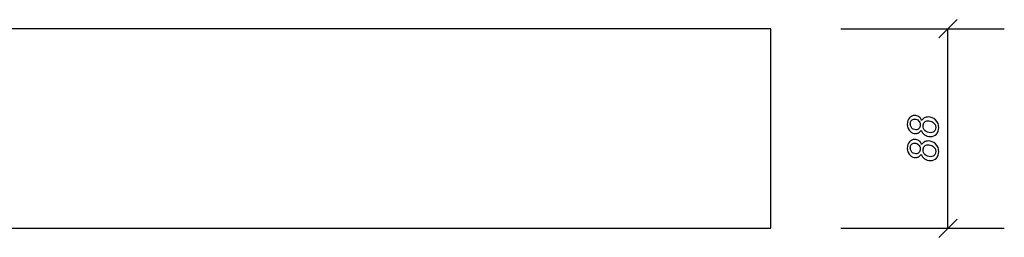
# Model space of a CAD drawing. Units: millimetres. Extents: x -18845 to 1381, y 23 to 11590.
# Drawn here: x 948 to 1381, y 1267 to 1363 of the extents above; entities that cross this region are included whole.
import ezdxf

# ---------------------------------------------------------------- set-up
doc = ezdxf.new("R2010")
doc.units = ezdxf.units.MM
doc.header["$MEASUREMENT"] = 0
doc.layers.add('layer 1', color=7, linetype='Continuous')

msp = doc.modelspace()

# ---------------------------------------------------------------- linework, layer by layer
at = {"layer": 'layer 1', "color": 7, "lineweight": 25}
for points in [[(1352.1722, 1354.5649), (1352.1722, 1354.5649), (1360.1722, 1362.5649), (1360.1722, 1362.5649)], [(1309.0104, 1358.5649), (1309.0104, 1358.5649), (1380.9771, 1358.5649), (1380.9771, 1358.5649)], [(1356.1722, 1270.565), (1356.1722, 1270.565), (1356.1722, 1358.5649), (1356.1722, 1358.5649)], [(1352.1722, 1266.565), (1352.1722, 1266.565), (1360.1722, 1274.565), (1360.1722, 1274.565)], [(1309.0104, 1270.565), (1309.0104, 1270.565), (1380.9771, 1270.565), (1380.9771, 1270.565)]]:
    msp.add_open_spline(points, degree=3, dxfattribs=at)
msp.add_open_spline([(635.2844, 1358.5649), (635.2844, 1358.5649), (1278.2844, 1358.5649), (1278.2844, 1358.5649), (1278.2844, 1358.5649), (1278.2844, 1270.565), (1278.2844, 1270.565), (1278.2844, 1270.565), (635.2844, 1270.565), (635.2844, 1270.565), (635.2844, 1270.565), (635.2844, 1358.5649), (635.2844, 1358.5649)], degree=3, knots=[0, 0, 0, 0, 0.25, 0.25, 0.25, 0.5, 0.5, 0.5, 0.75, 0.75, 0.75, 1, 1, 1, 1], dxfattribs=at)
at = {"layer": 'layer 1', "color": 7}
for points, knots in [([(1344.4501, 1313.8675), (1344.1741, 1313.3599), (1343.8156, 1312.9792), (1343.381, 1312.7254), (1342.9464, 1312.4717), (1342.4769, 1312.3448), (1341.9788, 1312.3448), (1341.1572, 1312.3448), (1340.3958, 1312.643), (1339.6979, 1313.2362), (1338.7525, 1314.0293), (1338.2798, 1315.1047), (1338.2798, 1316.4625), (1338.2798, 1317.6585), (1338.6003, 1318.6007), (1339.2379, 1319.2891), (1339.8787, 1319.9775), (1340.6623, 1320.3201), (1341.5886, 1320.3201), (1342.2485, 1320.3201), (1342.8449, 1320.1361), (1343.3747, 1319.7681), (1343.9076, 1319.4001), (1344.3295, 1318.8196), (1344.6468, 1318.0265), (1344.9862, 1318.5721), (1345.3479, 1318.9623), (1345.7317, 1319.1971), (1346.233, 1319.5016), (1346.8167, 1319.6539), (1347.4861, 1319.6539), (1348.7042, 1319.6539), (1349.7924, 1319.2225), (1350.7441, 1318.3564), (1351.699, 1317.4903), (1352.1748, 1316.3356), (1352.1748, 1314.8953), (1352.1748, 1313.7469), (1351.8227, 1312.8079), (1351.1152, 1312.0815), (1350.411, 1311.355), (1349.5291, 1310.9933), (1348.4727, 1310.9933), (1347.4734, 1310.9933), (1346.62, 1311.2503), (1345.903, 1311.7674), (1345.1893, 1312.2813), (1344.7039, 1312.9824), (1344.4501, 1313.8675)], [0, 0, 0, 0, 0.0625, 0.0625, 0.0625, 0.125, 0.125, 0.125, 0.1875, 0.1875, 0.1875, 0.25, 0.25, 0.25, 0.3125, 0.3125, 0.3125, 0.375, 0.375, 0.375, 0.4375, 0.4375, 0.4375, 0.5, 0.5, 0.5, 0.5625, 0.5625, 0.5625, 0.625, 0.625, 0.625, 0.6875, 0.6875, 0.6875, 0.75, 0.75, 0.75, 0.8125, 0.8125, 0.8125, 0.875, 0.875, 0.875, 0.9375, 0.9375, 0.9375, 1, 1, 1, 1]), ([(1342.055, 1314.0007), (1342.6355, 1314.0007), (1343.1018, 1314.1879), (1343.4571, 1314.5654), (1343.8125, 1314.9398), (1343.9901, 1315.46), (1343.9901, 1316.1199), (1343.9901, 1316.8908), (1343.7585, 1317.5157), (1343.2922, 1317.9979), (1342.8258, 1318.4801), (1342.2548, 1318.7212), (1341.5759, 1318.7212), (1341.0017, 1318.7212), (1340.5322, 1318.534), (1340.1737, 1318.1565), (1339.8121, 1317.7822), (1339.6313, 1317.2619), (1339.6313, 1316.6052), (1339.6313, 1316.1072), (1339.7455, 1315.6504), (1339.9739, 1315.2316), (1340.2023, 1314.816), (1340.5132, 1314.5051), (1340.9034, 1314.3053), (1341.2968, 1314.1023), (1341.6806, 1314.0007), (1342.055, 1314.0007)], [0, 0, 0, 0, 0.11111111, 0.11111111, 0.11111111, 0.22222222, 0.22222222, 0.22222222, 0.33333333, 0.33333333, 0.33333333, 0.44444444, 0.44444444, 0.44444444, 0.55555556, 0.55555556, 0.55555556, 0.66666667, 0.66666667, 0.66666667, 0.77777778, 0.77777778, 0.77777778, 0.88888889, 0.88888889, 0.88888889, 1, 1, 1, 1]), ([(1348.6059, 1312.6874), (1348.9834, 1312.6874), (1349.3451, 1312.7794), (1349.6908, 1312.9634), (1350.0366, 1313.1442), (1350.3126, 1313.4234), (1350.5157, 1313.7945), (1350.7219, 1314.1689), (1350.8234, 1314.594), (1350.8234, 1315.073), (1350.8234, 1315.9866), (1350.3951, 1316.7226), (1349.5417, 1317.2905), (1348.8755, 1317.7378), (1348.1522, 1317.9598), (1347.3814, 1317.9598), (1346.7501, 1317.9598), (1346.233, 1317.7536), (1345.8301, 1317.3412), (1345.4272, 1316.9288), (1345.2273, 1316.3864), (1345.2273, 1315.7138), (1345.2273, 1314.87), (1345.5382, 1314.1562), (1346.1632, 1313.5693), (1346.7881, 1312.9824), (1347.6034, 1312.6874), (1348.6059, 1312.6874)], [0, 0, 0, 0, 0.11111111, 0.11111111, 0.11111111, 0.22222222, 0.22222222, 0.22222222, 0.33333333, 0.33333333, 0.33333333, 0.44444444, 0.44444444, 0.44444444, 0.55555556, 0.55555556, 0.55555556, 0.66666667, 0.66666667, 0.66666667, 0.77777778, 0.77777778, 0.77777778, 0.88888889, 0.88888889, 0.88888889, 1, 1, 1, 1]), ([(1344.4501, 1303.2813), (1344.1741, 1302.7737), (1343.8156, 1302.393), (1343.381, 1302.1392), (1342.9464, 1301.8855), (1342.4769, 1301.7586), (1341.9788, 1301.7586), (1341.1572, 1301.7586), (1340.3958, 1302.0568), (1339.6979, 1302.65), (1338.7525, 1303.4431), (1338.2798, 1304.5185), (1338.2798, 1305.8763), (1338.2798, 1307.0723), (1338.6003, 1308.0145), (1339.2379, 1308.7029), (1339.8787, 1309.3913), (1340.6623, 1309.7339), (1341.5886, 1309.7339), (1342.2485, 1309.7339), (1342.8449, 1309.5499), (1343.3747, 1309.1819), (1343.9076, 1308.8139), (1344.3295, 1308.2334), (1344.6468, 1307.4403), (1344.9862, 1307.9859), (1345.3479, 1308.3761), (1345.7317, 1308.6109), (1346.233, 1308.9154), (1346.8167, 1309.0677), (1347.4861, 1309.0677), (1348.7042, 1309.0677), (1349.7924, 1308.6363), (1350.7441, 1307.7702), (1351.699, 1306.9041), (1352.1748, 1305.7494), (1352.1748, 1304.3091), (1352.1748, 1303.1607), (1351.8227, 1302.2217), (1351.1152, 1301.4953), (1350.411, 1300.7688), (1349.5291, 1300.4071), (1348.4727, 1300.4071), (1347.4734, 1300.4071), (1346.62, 1300.6641), (1345.903, 1301.1812), (1345.1893, 1301.6951), (1344.7039, 1302.3962), (1344.4501, 1303.2813)], [0, 0, 0, 0, 0.0625, 0.0625, 0.0625, 0.125, 0.125, 0.125, 0.1875, 0.1875, 0.1875, 0.25, 0.25, 0.25, 0.3125, 0.3125, 0.3125, 0.375, 0.375, 0.375, 0.4375, 0.4375, 0.4375, 0.5, 0.5, 0.5, 0.5625, 0.5625, 0.5625, 0.625, 0.625, 0.625, 0.6875, 0.6875, 0.6875, 0.75, 0.75, 0.75, 0.8125, 0.8125, 0.8125, 0.875, 0.875, 0.875, 0.9375, 0.9375, 0.9375, 1, 1, 1, 1]), ([(1342.055, 1303.4145), (1342.6355, 1303.4145), (1343.1018, 1303.6017), (1343.4571, 1303.9792), (1343.8125, 1304.3536), (1343.9901, 1304.8738), (1343.9901, 1305.5337), (1343.9901, 1306.3046), (1343.7585, 1306.9295), (1343.2922, 1307.4117), (1342.8258, 1307.8939), (1342.2548, 1308.135), (1341.5759, 1308.135), (1341.0017, 1308.135), (1340.5322, 1307.9478), (1340.1737, 1307.5703), (1339.8121, 1307.196), (1339.6313, 1306.6757), (1339.6313, 1306.019), (1339.6313, 1305.521), (1339.7455, 1305.0642), (1339.9739, 1304.6454), (1340.2023, 1304.2298), (1340.5132, 1303.9189), (1340.9034, 1303.7191), (1341.2968, 1303.5161), (1341.6806, 1303.4145), (1342.055, 1303.4145)], [0, 0, 0, 0, 0.11111111, 0.11111111, 0.11111111, 0.22222222, 0.22222222, 0.22222222, 0.33333333, 0.33333333, 0.33333333, 0.44444444, 0.44444444, 0.44444444, 0.55555556, 0.55555556, 0.55555556, 0.66666667, 0.66666667, 0.66666667, 0.77777778, 0.77777778, 0.77777778, 0.88888889, 0.88888889, 0.88888889, 1, 1, 1, 1]), ([(1348.6059, 1302.1012), (1348.9834, 1302.1012), (1349.3451, 1302.1932), (1349.6908, 1302.3772), (1350.0366, 1302.558), (1350.3126, 1302.8372), (1350.5157, 1303.2083), (1350.7219, 1303.5827), (1350.8234, 1304.0078), (1350.8234, 1304.4868), (1350.8234, 1305.4004), (1350.3951, 1306.1364), (1349.5417, 1306.7043), (1348.8755, 1307.1516), (1348.1522, 1307.3736), (1347.3814, 1307.3736), (1346.7501, 1307.3736), (1346.233, 1307.1674), (1345.8301, 1306.755), (1345.4272, 1306.3426), (1345.2273, 1305.8002), (1345.2273, 1305.1276), (1345.2273, 1304.2838), (1345.5382, 1303.57), (1346.1632, 1302.9831), (1346.7881, 1302.3962), (1347.6034, 1302.1012), (1348.6059, 1302.1012)], [0, 0, 0, 0, 0.11111111, 0.11111111, 0.11111111, 0.22222222, 0.22222222, 0.22222222, 0.33333333, 0.33333333, 0.33333333, 0.44444444, 0.44444444, 0.44444444, 0.55555556, 0.55555556, 0.55555556, 0.66666667, 0.66666667, 0.66666667, 0.77777778, 0.77777778, 0.77777778, 0.88888889, 0.88888889, 0.88888889, 1, 1, 1, 1])]:
    msp.add_open_spline(points, degree=3, knots=knots, dxfattribs=at)

doc.saveas('drawing.dxf')
